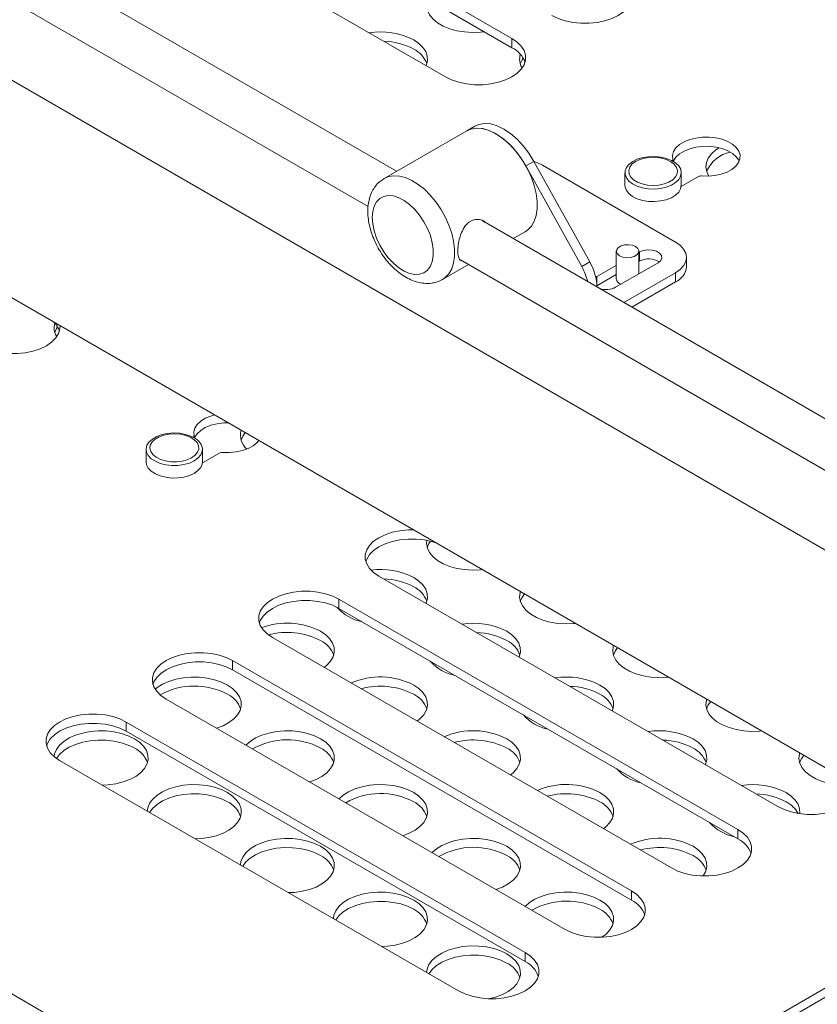
# Paper-space layout 'Sheet1(2)' of a CAD drawing. Units: millimetres. Extents: x 81 to 4919, y 299 to 3545.
# Drawn here: x 4214 to 4426, y 2991 to 3253 of the extents above; entities that cross this region are included whole.
import ezdxf

# ---------------------------------------------------------------- set-up
doc = ezdxf.new("R2010")
doc.units = ezdxf.units.MM

psp = doc.layouts.new('Sheet1(2)')

# ---------------------------------------------------------------- linework, layer by layer
at = {"color": 7, "linetype": 'Continuous', "lineweight": 15}
for p, q in [((4313.71, 3212.27), (4080.09, 3347.14)), ((4514.41, 3061.46), (4036.13, 3337.57)), ((4074.14, 3336.83), (4306.12, 3202.91)), ((4344.33, 3247.56), (4238.27, 3308.79)), ((4344.33, 3245.11), (4238.27, 3306.34)), ((4220.59, 3298.59), (4326.66, 3237.36)), ((4011.13, 3294.27), (4478.39, 3024.52)), ((4344.33, 3245.11), (4344.33, 3247.56)), ((4334.46, 3224.25), (4332.34, 3223.03)), ((4332.34, 3223.03), (4310.42, 3210.37)), ((4350.18, 3214.91), (4348.06, 3213.69)), ((4362.91, 3186.95), (4348.06, 3213.69)), ((4365.03, 3188.17), (4350.18, 3214.91)), ((4352.47, 3213.88), (4387.82, 3193.47)), ((4387.12, 3214.97), (4387.12, 3215.35)), ((4374.38, 3211.87), (4374.38, 3208.55)), ((4389.36, 3208.24), (4393.9, 3210.86)), ((4389.38, 3208.55), (4389.38, 3211.87)), ((4790.99, 3204.98), (4383.46, 2969.72)), ((4385.58, 2968.49), (4793.11, 3203.76)), ((4558.66, 3070.86), (4336.45, 3199.15)), ((4344.71, 3194.37), (4347.84, 3196.18)), ((4372.09, 3191.03), (4372.09, 3183.68)), ((4378.09, 3185), (4378.09, 3191.03)), ((4378.28, 3190.82), (4378.09, 3190.72)), ((4378.28, 3190.82), (4378.28, 3188.37)), ((4325.92, 3183.52), (4332.81, 3187.5)), ((4330.66, 3188.74), (4546.76, 3063.99)), ((4362.91, 3186.95), (4365.03, 3188.17)), ((4372.09, 3187.25), (4366.96, 3184.29)), ((4371.91, 3181.43), (4383.23, 3187.96)), ((4378.09, 3188.27), (4378.28, 3188.37)), ((4390.75, 3186.94), (4390.75, 3189.39)), ((4366.96, 3181.84), (4372.09, 3184.8)), ((4387.82, 3185.31), (4374.12, 3177.4)), ((4387.82, 3182.86), (4387.82, 3185.31)), ((4366.96, 3184.29), (4366.64, 3184.08)), ((4366.96, 3184.29), (4366.96, 3181.84)), ((4387.82, 3182.86), (4376.24, 3176.17)), ((4259.85, 3141.49), (4259.85, 3141.88)), ((4247.1, 3138.39), (4247.1, 3135.07)), ((4262.08, 3134.77), (4266.62, 3137.39)), ((4262.1, 3135.07), (4262.1, 3138.39)), ((4308.98, 3104.69), (4415.05, 3043.46)), ((4404.44, 3037.34), (4298.37, 3098.57)), ((4298.37, 3096.12), (4298.37, 3098.57)), ((4404.44, 3034.89), (4298.37, 3096.12)), ((4280.69, 3088.36), (4386.76, 3027.13)), ((4376.15, 3021.01), (4270.09, 3082.24)), ((4270.09, 3079.79), (4270.09, 3082.24)), ((4376.15, 3018.56), (4270.09, 3079.79)), ((4252.41, 3072.03), (4358.48, 3010.8)), ((4347.87, 3004.68), (4241.8, 3065.91)), ((4241.8, 3063.46), (4241.8, 3065.91)), ((4347.87, 3002.23), (4241.8, 3063.46)), ((4224.13, 3055.7), (4330.19, 2994.47)), ((4127.25, 3042.23), (4342.57, 2917.94)), ((4404.44, 3034.89), (4404.44, 3037.34)), ((4376.15, 3018.56), (4376.15, 3021.01)), ((4347.87, 3002.23), (4347.87, 3004.68))]:
    psp.add_line(p, q, dxfattribs=at)
at = {"color": 7, "linetype": 'Continuous', "lineweight": 15, "flags": 128}
for points in [[(4354.94, 3253.68), (4356.61, 3252.88), (4358.5, 3252.25), (4360.54, 3251.82), (4362.69, 3251.6), (4364.87, 3251.6), (4367.02, 3251.82), (4369.06, 3252.25), (4370.95, 3252.88), (4372.62, 3253.68), (4374.02, 3254.65), (4375.11, 3255.74), (4375.85, 3256.92), (4376.23, 3258.16), (4376.23, 3259.42), (4375.85, 3260.65), (4375.11, 3261.84), (4374.02, 3262.93), (4372.62, 3263.89)], [(4321.98, 3258.02), (4321.79, 3257.44), (4321.66, 3256.22), (4321.88, 3255.01), (4322.46, 3253.83), (4323.37, 3252.72), (4324.6, 3251.72), (4326.09, 3250.86), (4327.83, 3250.15), (4329.74, 3249.63), (4331.78, 3249.29), (4333.89, 3249.16), (4336, 3249.24), (4336.99, 3249.35)], [(4321.52, 3240.32), (4321.56, 3240.42), (4321.88, 3241.63), (4321.83, 3242.85), (4321.43, 3244.06), (4320.68, 3245.2), (4319.61, 3246.26), (4318.24, 3247.19)], [(4326.66, 3237.36), (4328.33, 3236.55), (4330.21, 3235.92), (4332.26, 3235.49), (4334.41, 3235.27), (4336.59, 3235.27), (4338.73, 3235.49), (4340.78, 3235.92), (4342.67, 3236.55), (4344.33, 3237.36), (4345.74, 3238.32), (4346.82, 3239.41), (4347.57, 3240.59), (4347.95, 3241.83), (4347.95, 3243.09), (4347.57, 3244.33), (4346.82, 3245.51), (4345.74, 3246.6), (4344.33, 3247.56)], [(4347.32, 3242.35), (4347.03, 3241.9), (4346.58, 3240.86)], [(4332.34, 3223.03), (4333.45, 3223.5), (4334.95, 3223.75), (4336.58, 3223.62), (4338.31, 3223.12), (4340.09, 3222.26), (4341.87, 3221.07), (4343.6, 3219.57), (4345.24, 3217.81), (4346.74, 3215.83), (4348.06, 3213.69)], [(4347.84, 3196.18), (4348.55, 3196.67), (4349.51, 3197.7), (4350.26, 3199), (4350.76, 3200.56), (4351.02, 3202.32), (4351.02, 3204.26), (4350.76, 3206.33), (4350.26, 3208.46), (4349.51, 3210.63), (4348.55, 3212.77), (4347.38, 3214.84), (4346.05, 3216.79), (4344.58, 3218.56), (4343, 3220.13), (4341.35, 3221.45), (4339.67, 3222.49), (4338.01, 3223.23), (4336.39, 3223.65), (4334.86, 3223.74), (4333.45, 3223.5), (4332.34, 3223.03)], [(4334.46, 3224.25), (4335.57, 3224.73), (4337.07, 3224.97), (4338.71, 3224.84), (4340.44, 3224.34), (4342.21, 3223.48), (4343.99, 3222.29), (4345.72, 3220.79), (4347.36, 3219.03), (4348.86, 3217.06), (4350.18, 3214.91)], [(4394.75, 3211.03), (4396.55, 3210.98), (4398.32, 3211.15), (4400, 3211.51), (4401.52, 3212.06), (4402.83, 3212.77), (4403.86, 3213.62), (4404.58, 3214.57), (4404.97, 3215.58), (4404.99, 3216.62), (4404.66, 3217.63), (4403.98, 3218.6), (4402.99, 3219.46), (4401.72, 3220.19), (4400.22, 3220.76), (4398.56, 3221.15), (4396.8, 3221.35), (4395, 3221.33), (4393.25, 3221.11), (4391.6, 3220.7), (4390.13, 3220.1), (4388.9, 3219.35), (4387.95, 3218.47), (4387.32, 3217.49), (4387.04, 3216.47), (4387.11, 3215.44)], [(4404.77, 3214.95), (4404.66, 3215.18), (4403.98, 3216.15), (4402.99, 3217.01), (4401.72, 3217.74), (4400.22, 3218.32), (4398.56, 3218.71), (4396.8, 3218.9), (4395, 3218.88), (4393.25, 3218.66), (4391.6, 3218.25), (4390.13, 3217.65), (4388.9, 3216.9), (4387.95, 3216.02), (4387.32, 3215.04), (4387.26, 3214.89)], [(4399.42, 3218.53), (4398.51, 3217.93), (4397.36, 3216.9), (4396.53, 3215.77), (4396.04, 3214.58), (4395.9, 3213.36), (4396.13, 3212.14), (4396.69, 3210.99)], [(4376.45, 3214.85), (4377.68, 3215.46), (4379.12, 3215.9), (4380.68, 3216.14), (4382.3, 3216.19), (4383.9, 3216.04), (4385.41, 3215.69), (4386.75, 3215.17), (4387.86, 3214.49), (4388.69, 3213.68), (4389.21, 3212.79), (4389.38, 3211.86), (4389.2, 3210.93), (4388.68, 3210.05), (4387.84, 3209.25), (4386.73, 3208.57), (4385.38, 3208.04), (4383.88, 3207.7), (4382.28, 3207.55), (4380.66, 3207.6), (4379.09, 3207.85), (4377.66, 3208.29), (4376.43, 3208.9), (4375.45, 3209.65), (4374.77, 3210.5), (4374.42, 3211.41), (4374.43, 3212.35), (4374.78, 3213.26), (4375.46, 3214.11), (4376.45, 3214.85)], [(4377.17, 3214.84), (4376.26, 3214.14), (4375.66, 3213.34), (4375.39, 3212.48), (4375.48, 3211.61), (4375.9, 3210.78), (4376.65, 3210.02), (4377.69, 3209.39), (4378.94, 3208.9), (4380.36, 3208.6), (4381.86, 3208.5), (4383.36, 3208.6), (4384.78, 3208.89), (4386.04, 3209.37), (4387.08, 3210), (4387.84, 3210.75), (4388.28, 3211.59), (4388.37, 3212.46), (4388.12, 3213.31), (4387.52, 3214.12), (4386.63, 3214.82), (4385.47, 3215.38), (4384.13, 3215.77), (4382.66, 3215.98), (4381.15, 3215.98), (4379.68, 3215.78), (4378.33, 3215.39), (4377.17, 3214.84)], [(4352.47, 3213.88), (4350.95, 3214.6), (4350.21, 3214.86)], [(4374.38, 3208.55), (4374.42, 3208.09), (4374.77, 3207.17), (4375.45, 3206.32), (4376.43, 3205.58), (4377.66, 3204.97), (4379.09, 3204.53), (4380.66, 3204.28), (4382.28, 3204.23), (4383.88, 3204.38), (4385.38, 3204.72), (4386.73, 3205.25), (4387.84, 3205.92), (4388.68, 3206.73), (4389.2, 3207.61), (4389.38, 3208.54), (4389.38, 3208.55)], [(4307.21, 3200.01), (4307.34, 3198.26), (4307.73, 3196.41), (4308.36, 3194.53), (4309.22, 3192.67), (4310.27, 3190.9), (4311.49, 3189.27), (4312.83, 3187.83), (4314.25, 3186.64), (4315.71, 3185.72), (4317.15, 3185.12), (4318.54, 3184.84), (4319.82, 3184.89), (4320.96, 3185.28), (4321.92, 3186), (4322.67, 3187.01), (4323.18, 3188.29), (4323.44, 3189.8), (4323.44, 3191.48), (4323.18, 3193.29), (4322.67, 3195.16), (4321.92, 3197.04), (4320.96, 3198.86), (4319.82, 3200.57), (4318.54, 3202.1), (4317.15, 3203.43), (4315.71, 3204.49), (4314.25, 3205.25), (4312.83, 3205.7), (4311.49, 3205.81), (4310.27, 3205.58), (4309.22, 3205.03), (4308.36, 3204.16), (4307.73, 3203.01), (4307.34, 3201.61), (4307.21, 3200.01)], [(4377.22, 3192.25), (4376.36, 3192.6), (4375.36, 3192.75), (4374.32, 3192.7), (4373.37, 3192.44), (4372.64, 3192.02), (4372.2, 3191.47), (4372.11, 3190.87), (4372.37, 3190.29), (4372.97, 3189.8), (4373.83, 3189.46), (4374.83, 3189.3), (4375.87, 3189.35), (4376.81, 3189.61), (4377.55, 3190.03), (4377.99, 3190.58), (4378.08, 3191.18), (4377.81, 3191.76), (4377.22, 3192.25)], [(4387.82, 3185.31), (4389.07, 3186.18), (4389.99, 3187.18), (4390.56, 3188.27), (4390.75, 3189.39), (4390.56, 3190.52), (4389.99, 3191.6), (4389.07, 3192.6), (4387.82, 3193.47)], [(4383.23, 3187.96), (4383.92, 3188.54), (4384.24, 3189.22), (4384.13, 3189.92), (4383.62, 3190.55), (4382.76, 3191.05), (4381.66, 3191.34), (4380.45, 3191.4), (4379.27, 3191.22), (4378.28, 3190.82)], [(4202.91, 3165.92), (4204.58, 3165.11), (4206.47, 3164.48), (4208.52, 3164.05), (4210.66, 3163.83), (4212.84, 3163.83), (4214.99, 3164.05), (4217.03, 3164.48), (4218.92, 3165.11), (4220.59, 3165.92), (4221.99, 3166.88), (4223.08, 3167.97), (4223.83, 3169.15), (4224.2, 3170.39), (4224.25, 3171.24)], [(4223.57, 3170.92), (4223.29, 3170.46), (4222.84, 3169.43)], [(4265.35, 3147.51), (4264.32, 3147.22), (4262.85, 3146.62), (4261.62, 3145.87), (4260.67, 3144.99), (4260.04, 3144.02), (4259.76, 3142.99), (4259.84, 3141.96)], [(4268.94, 3145.44), (4267.72, 3145.41), (4265.97, 3145.19), (4264.32, 3144.77), (4262.85, 3144.17), (4261.62, 3143.42), (4260.67, 3142.54), (4260.04, 3141.57), (4259.98, 3141.41)], [(4249.93, 3141.78), (4251.3, 3142.28), (4252.83, 3142.6), (4254.44, 3142.72), (4256.05, 3142.64), (4257.6, 3142.36), (4259.01, 3141.9), (4260.21, 3141.27), (4261.15, 3140.51), (4261.78, 3139.65), (4262.08, 3138.73), (4262.03, 3137.79), (4261.63, 3136.88), (4260.9, 3136.05), (4259.88, 3135.32), (4258.61, 3134.74), (4257.16, 3134.32), (4255.58, 3134.1), (4253.96, 3134.08), (4252.37, 3134.26), (4250.88, 3134.64), (4249.57, 3135.19), (4248.49, 3135.89), (4247.7, 3136.7), (4247.23, 3137.6), (4247.11, 3138.53), (4247.33, 3139.46), (4247.9, 3140.34), (4248.78, 3141.12), (4249.93, 3141.78)], [(4250.55, 3141.71), (4249.49, 3141.09), (4248.7, 3140.35), (4248.23, 3139.52), (4248.11, 3138.65), (4248.33, 3137.79), (4248.89, 3136.98), (4249.76, 3136.27), (4250.89, 3135.69), (4252.22, 3135.28), (4253.68, 3135.06), (4255.19, 3135.04), (4256.67, 3135.22), (4258.03, 3135.59), (4259.21, 3136.13), (4260.15, 3136.82), (4260.78, 3137.61), (4261.08, 3138.46), (4261.03, 3139.33), (4260.64, 3140.17), (4259.91, 3140.94), (4258.91, 3141.59), (4257.67, 3142.08), (4256.26, 3142.4), (4254.77, 3142.53), (4253.27, 3142.45), (4251.84, 3142.17), (4250.55, 3141.71)], [(4273.45, 3142.83), (4272.78, 3141.89), (4272.34, 3140.85)], [(4267.47, 3137.55), (4269.27, 3137.51), (4271.04, 3137.67), (4272.72, 3138.03), (4274.25, 3138.58), (4275.55, 3139.29), (4276.58, 3140.14), (4277.08, 3140.74)], [(4247.1, 3135.07), (4247.23, 3134.28), (4247.7, 3133.38), (4248.49, 3132.56), (4249.57, 3131.86), (4250.88, 3131.31), (4252.37, 3130.94), (4253.96, 3130.76), (4255.58, 3130.78), (4257.16, 3131), (4258.61, 3131.41), (4259.88, 3132), (4260.9, 3132.72), (4261.63, 3133.56), (4262.03, 3134.47), (4262.1, 3135.07)], [(4318.19, 3117), (4316.73, 3116.98), (4314.58, 3116.76), (4312.54, 3116.33), (4310.65, 3115.7), (4308.98, 3114.89), (4307.58, 3113.93), (4306.49, 3112.84), (4305.74, 3111.66), (4305.37, 3110.42), (4305.37, 3109.16), (4305.74, 3107.92), (4306.49, 3106.74), (4307.58, 3105.65), (4308.98, 3104.69)], [(4324.15, 3113.57), (4323.1, 3113.88), (4321.05, 3114.31), (4318.91, 3114.53), (4316.73, 3114.53), (4314.58, 3114.31), (4312.54, 3113.88), (4310.65, 3113.25), (4308.98, 3112.44), (4307.58, 3111.48), (4306.49, 3110.39), (4305.74, 3109.21), (4305.5, 3108.57)], [(4321.71, 3114.2), (4321.66, 3113.35), (4321.88, 3112.13), (4322.46, 3110.96), (4323.37, 3109.85), (4324.6, 3108.85), (4326.09, 3107.99), (4327.83, 3107.28), (4329.74, 3106.75), (4331.78, 3106.42), (4333.89, 3106.29), (4336, 3106.37), (4336.52, 3106.42)], [(4322.72, 3113.98), (4322.28, 3113.31), (4321.83, 3112.28)], [(4321.52, 3097.45), (4321.56, 3097.55), (4321.88, 3098.76), (4321.83, 3099.98), (4321.43, 3101.18), (4320.68, 3102.33), (4319.61, 3103.38), (4318.24, 3104.32)], [(4298.37, 3098.57), (4296.7, 3099.37), (4294.82, 3100), (4292.77, 3100.43), (4290.62, 3100.65), (4288.44, 3100.65), (4286.3, 3100.43), (4284.25, 3100), (4282.36, 3099.37), (4280.69, 3098.57), (4279.29, 3097.6), (4278.2, 3096.51), (4277.46, 3095.33), (4277.08, 3094.09), (4277.08, 3092.83), (4277.46, 3091.6), (4278.2, 3090.41), (4279.29, 3089.32), (4280.69, 3088.36)], [(4298.37, 3096.12), (4296.7, 3096.93), (4294.82, 3097.55), (4292.77, 3097.98), (4290.62, 3098.2), (4288.44, 3098.2), (4286.3, 3097.98), (4284.25, 3097.55), (4282.36, 3096.93), (4280.69, 3096.12), (4279.29, 3095.15), (4278.2, 3094.06), (4277.46, 3092.88), (4277.22, 3092.24)], [(4346.63, 3100.59), (4346.54, 3100.29), (4346.4, 3099.06), (4346.63, 3097.85), (4347.21, 3096.67), (4348.12, 3095.57), (4349.34, 3094.57), (4350.84, 3093.7), (4352.57, 3092.99), (4354.49, 3092.47), (4356.53, 3092.13), (4358.64, 3092), (4360.75, 3092.08), (4361.27, 3092.13)], [(4347.7, 3099.97), (4347.03, 3099.03), (4346.58, 3097.99)], [(4294.43, 3080.43), (4295.16, 3081.02), (4296.15, 3082.1), (4296.82, 3083.26), (4297.13, 3084.47), (4297.08, 3085.7), (4296.68, 3086.9), (4295.93, 3088.04), (4294.86, 3089.1), (4293.49, 3090.03)], [(4346.27, 3083.16), (4346.31, 3083.26), (4346.63, 3084.47), (4346.58, 3085.7), (4346.18, 3086.9), (4345.43, 3088.04), (4344.36, 3089.1), (4342.99, 3090.03)], [(4371.38, 3086.3), (4371.29, 3086), (4371.15, 3084.78), (4371.38, 3083.56), (4371.95, 3082.38), (4372.87, 3081.28), (4374.09, 3080.28), (4375.59, 3079.41), (4377.32, 3078.71), (4379.24, 3078.18), (4381.28, 3077.85), (4383.38, 3077.72), (4385.5, 3077.79), (4386.02, 3077.85)], [(4372.45, 3085.68), (4371.78, 3084.74), (4371.33, 3083.71)], [(4270.09, 3082.24), (4268.42, 3083.05), (4266.53, 3083.68), (4264.48, 3084.11), (4262.34, 3084.32), (4260.16, 3084.32), (4258.01, 3084.11), (4255.97, 3083.68), (4254.08, 3083.05), (4252.41, 3082.24), (4251.01, 3081.27), (4249.92, 3080.19), (4249.18, 3079), (4248.8, 3077.76), (4248.8, 3076.51), (4249.18, 3075.27), (4249.92, 3074.09), (4251.01, 3073), (4252.41, 3072.03)], [(4270.09, 3079.79), (4268.42, 3080.6), (4266.53, 3081.23), (4264.48, 3081.66), (4262.34, 3081.87), (4260.16, 3081.87), (4258.01, 3081.66), (4255.97, 3081.23), (4254.08, 3080.6), (4252.41, 3079.79), (4251.01, 3078.82), (4249.92, 3077.74), (4249.18, 3076.55), (4248.93, 3075.91)], [(4268.74, 3075.75), (4267.12, 3076.54), (4265.3, 3077.15), (4263.31, 3077.59), (4261.23, 3077.82), (4259.11, 3077.85), (4257.01, 3077.66), (4255, 3077.28), (4253.13, 3076.71), (4251.45, 3075.96), (4250.02, 3075.06), (4249.51, 3074.65)], [(4265.83, 3064.29), (4267.55, 3064.93), (4269.11, 3065.76), (4270.41, 3066.73), (4271.4, 3067.81), (4272.07, 3068.97), (4272.38, 3070.18), (4272.34, 3071.41), (4271.93, 3072.61), (4271.18, 3073.75), (4270.11, 3074.81), (4268.74, 3075.75)], [(4319.18, 3066.15), (4319.91, 3066.73), (4320.9, 3067.81), (4321.56, 3068.97), (4321.88, 3070.18), (4321.83, 3071.41), (4321.43, 3072.61), (4320.68, 3073.75), (4319.61, 3074.81), (4318.24, 3075.75)], [(4371.02, 3068.87), (4371.06, 3068.97), (4371.38, 3070.18), (4371.33, 3071.41), (4370.93, 3072.61), (4370.18, 3073.75), (4369.11, 3074.81), (4367.74, 3075.75)], [(4396.13, 3072.01), (4396.04, 3071.71), (4395.9, 3070.49), (4396.13, 3069.27), (4396.7, 3068.1), (4397.62, 3066.99), (4398.84, 3065.99), (4400.34, 3065.13), (4402.07, 3064.42), (4403.98, 3063.89), (4406.02, 3063.56), (4408.13, 3063.43), (4410.25, 3063.51), (4410.77, 3063.56)], [(4397.2, 3071.4), (4396.53, 3070.45), (4396.08, 3069.42)], [(4241.8, 3065.91), (4240.13, 3066.72), (4238.25, 3067.35), (4236.2, 3067.78), (4234.05, 3068), (4231.88, 3068), (4229.73, 3067.78), (4227.68, 3067.35), (4225.8, 3066.72), (4224.13, 3065.91), (4222.73, 3064.95), (4221.64, 3063.86), (4220.89, 3062.68), (4220.51, 3061.44), (4220.51, 3060.18), (4220.89, 3058.94), (4221.64, 3057.76), (4222.73, 3056.67), (4224.13, 3055.7)], [(4241.8, 3063.46), (4240.13, 3064.27), (4238.25, 3064.9), (4236.2, 3065.33), (4234.05, 3065.55), (4231.88, 3065.55), (4229.73, 3065.33), (4227.68, 3064.9), (4225.8, 3064.27), (4224.13, 3063.46), (4222.73, 3062.5), (4221.64, 3061.41), (4220.89, 3060.23), (4220.65, 3059.58)], [(4244, 3061.46), (4242.38, 3062.25), (4240.55, 3062.87), (4238.56, 3063.3), (4236.48, 3063.53), (4234.36, 3063.56), (4232.26, 3063.38), (4230.25, 3062.99), (4228.38, 3062.42), (4226.7, 3061.67), (4225.27, 3060.77), (4224.12, 3059.74), (4223.29, 3058.62), (4222.79, 3057.42), (4222.67, 3056.71)], [(4235.49, 3049.14), (4237.01, 3049.22), (4239.07, 3049.5), (4241.02, 3049.98), (4242.8, 3050.65), (4244.36, 3051.48), (4245.66, 3052.44), (4246.65, 3053.52), (4247.32, 3054.69), (4247.63, 3055.9), (4247.59, 3057.12), (4247.18, 3058.32), (4246.44, 3059.47), (4245.36, 3060.52), (4244, 3061.46)], [(4293.49, 3061.46), (4291.87, 3062.25), (4290.04, 3062.87), (4288.06, 3063.3), (4285.98, 3063.53), (4283.86, 3063.56), (4281.76, 3063.38), (4279.75, 3062.99), (4277.88, 3062.42), (4276.2, 3061.67), (4274.76, 3060.77), (4273.65, 3059.77)], [(4290.58, 3050), (4292.3, 3050.65), (4293.86, 3051.48), (4295.16, 3052.44), (4296.15, 3053.52), (4296.82, 3054.69), (4297.13, 3055.9), (4297.08, 3057.12), (4296.68, 3058.32), (4295.93, 3059.47), (4294.86, 3060.52), (4293.49, 3061.46)], [(4343.93, 3051.86), (4344.65, 3052.44), (4345.65, 3053.52), (4346.31, 3054.69), (4346.63, 3055.9), (4346.58, 3057.12), (4346.18, 3058.32), (4345.43, 3059.47), (4344.36, 3060.52), (4342.99, 3061.46)], [(4395.77, 3054.59), (4395.81, 3054.69), (4396.12, 3055.9), (4396.08, 3057.12), (4395.68, 3058.32), (4394.93, 3059.47), (4393.86, 3060.52), (4392.49, 3061.46)], [(4244, 3059.01), (4242.38, 3059.8), (4240.55, 3060.42), (4238.56, 3060.85), (4236.48, 3061.08), (4234.36, 3061.11), (4232.26, 3060.93), (4230.25, 3060.54), (4228.38, 3059.97), (4226.7, 3059.22), (4225.27, 3058.32), (4224.12, 3057.29), (4223.32, 3056.22)], [(4420.87, 3057.73), (4420.78, 3057.42), (4420.65, 3056.2), (4420.87, 3054.99), (4421.45, 3053.81), (4422.37, 3052.7), (4423.59, 3051.7), (4425.09, 3050.84), (4426.82, 3050.13), (4428.73, 3049.61), (4430.77, 3049.27), (4432.88, 3049.14), (4435, 3049.22), (4435.15, 3049.23)], [(4421.94, 3057.11), (4421.28, 3056.17), (4420.83, 3055.13)], [(4268.74, 3047.17), (4267.12, 3047.96), (4265.3, 3048.58), (4263.31, 3049.01), (4261.23, 3049.24), (4259.11, 3049.27), (4257.01, 3049.09), (4255, 3048.71), (4253.13, 3048.13), (4251.45, 3047.38), (4250.02, 3046.48), (4248.87, 3045.45), (4248.03, 3044.33), (4247.54, 3043.14), (4247.41, 3042.26)], [(4318.24, 3047.17), (4316.62, 3047.96), (4314.79, 3048.58), (4312.81, 3049.01), (4310.73, 3049.24), (4308.61, 3049.27), (4306.51, 3049.09), (4304.5, 3048.71), (4302.63, 3048.13), (4300.95, 3047.38), (4299.51, 3046.48), (4298.39, 3045.49)], [(4415.05, 3043.46), (4416.71, 3042.65), (4418.6, 3042.02), (4420.65, 3041.59), (4422.79, 3041.37), (4424.97, 3041.37), (4427.12, 3041.59), (4429.17, 3042.02), (4431.05, 3042.65), (4432.72, 3043.46), (4434.12, 3044.42), (4435.21, 3045.51), (4435.96, 3046.69), (4436.34, 3047.93), (4436.38, 3048.78)], [(4268.74, 3044.72), (4267.12, 3045.51), (4265.3, 3046.13), (4263.31, 3046.56), (4261.23, 3046.8), (4259.11, 3046.82), (4257.01, 3046.64), (4255, 3046.26), (4253.13, 3045.68), (4251.45, 3044.93), (4250.02, 3044.03), (4248.87, 3043), (4248.04, 3041.9)], [(4260.24, 3034.86), (4261.76, 3034.93), (4263.82, 3035.22), (4265.77, 3035.7), (4267.55, 3036.36), (4269.11, 3037.19), (4270.41, 3038.16), (4271.4, 3039.24), (4272.07, 3040.4), (4272.38, 3041.61), (4272.34, 3042.83), (4271.93, 3044.04), (4271.18, 3045.18), (4270.11, 3046.24), (4268.74, 3047.17)], [(4315.32, 3035.71), (4317.05, 3036.36), (4318.61, 3037.19), (4319.91, 3038.16), (4320.9, 3039.24), (4321.56, 3040.4), (4321.88, 3041.61), (4321.83, 3042.83), (4321.43, 3044.04), (4320.68, 3045.18), (4319.61, 3046.24), (4318.24, 3047.17)], [(4368.68, 3037.57), (4369.4, 3038.16), (4370.4, 3039.24), (4371.06, 3040.4), (4371.38, 3041.61), (4371.33, 3042.83), (4370.93, 3044.04), (4370.18, 3045.18), (4369.11, 3046.24), (4367.74, 3047.17)], [(4420.87, 3041.56), (4420.87, 3041.61), (4420.83, 3042.83), (4420.43, 3044.04), (4419.68, 3045.18), (4418.6, 3046.24), (4417.24, 3047.17)], [(4386.76, 3027.13), (4388.43, 3026.32), (4390.32, 3025.69), (4392.36, 3025.26), (4394.51, 3025.04), (4396.69, 3025.04), (4398.84, 3025.26), (4400.88, 3025.69), (4402.77, 3026.32), (4404.44, 3027.13), (4405.84, 3028.09), (4406.93, 3029.18), (4407.67, 3030.37), (4408.05, 3031.6), (4408.05, 3032.86), (4407.67, 3034.1), (4406.93, 3035.28), (4405.84, 3036.37), (4404.44, 3037.34)], [(4293.49, 3032.88), (4291.87, 3033.67), (4290.04, 3034.29), (4288.06, 3034.73), (4285.98, 3034.96), (4283.86, 3034.98), (4281.76, 3034.8), (4279.75, 3034.42), (4277.88, 3033.85), (4276.2, 3033.1), (4274.76, 3032.2), (4273.62, 3031.17), (4272.78, 3030.04), (4272.29, 3028.85), (4272.16, 3027.98)], [(4284.99, 3020.57), (4286.51, 3020.65), (4288.57, 3020.93), (4290.52, 3021.41), (4292.3, 3022.07), (4293.86, 3022.9), (4295.16, 3023.87), (4296.15, 3024.95), (4296.82, 3026.11), (4297.13, 3027.32), (4297.08, 3028.55), (4296.68, 3029.75), (4295.93, 3030.89), (4294.86, 3031.95), (4293.49, 3032.88)], [(4342.99, 3032.88), (4341.37, 3033.67), (4339.54, 3034.29), (4337.56, 3034.73), (4335.48, 3034.96), (4333.36, 3034.98), (4331.26, 3034.8), (4329.25, 3034.42), (4327.37, 3033.85), (4325.7, 3033.1), (4324.26, 3032.2), (4323.14, 3031.2)], [(4340.07, 3021.43), (4341.8, 3022.07), (4343.36, 3022.9), (4344.65, 3023.87), (4345.65, 3024.95), (4346.31, 3026.11), (4346.63, 3027.32), (4346.58, 3028.55), (4346.18, 3029.75), (4345.43, 3030.89), (4344.36, 3031.95), (4342.99, 3032.88)], [(4395.2, 3025.02), (4395.81, 3026.11), (4396.12, 3027.32), (4396.08, 3028.55), (4395.68, 3029.75), (4394.93, 3030.89), (4393.86, 3031.95), (4392.49, 3032.88)], [(4293.49, 3030.44), (4291.87, 3031.22), (4290.04, 3031.84), (4288.06, 3032.28), (4285.98, 3032.51), (4283.86, 3032.53), (4281.76, 3032.35), (4279.75, 3031.97), (4277.88, 3031.4), (4276.2, 3030.65), (4274.76, 3029.75), (4273.62, 3028.72), (4272.79, 3027.61)], [(4318.24, 3018.6), (4316.62, 3019.39), (4314.79, 3020.01), (4312.81, 3020.44), (4310.73, 3020.67), (4308.61, 3020.7), (4306.51, 3020.52), (4304.5, 3020.13), (4302.63, 3019.56), (4300.95, 3018.81), (4299.51, 3017.91), (4298.36, 3016.88), (4297.53, 3015.75), (4297.04, 3014.56), (4296.91, 3013.69)], [(4367.74, 3018.6), (4366.12, 3019.39), (4364.29, 3020.01), (4362.31, 3020.44), (4360.23, 3020.67), (4358.11, 3020.7), (4356.01, 3020.52), (4354, 3020.13), (4352.12, 3019.56), (4350.45, 3018.81), (4349.01, 3017.91), (4347.89, 3016.91)], [(4358.48, 3010.8), (4360.15, 3009.99), (4362.03, 3009.36), (4364.08, 3008.93), (4366.23, 3008.72), (4368.4, 3008.72), (4370.55, 3008.93), (4372.6, 3009.36), (4374.49, 3009.99), (4376.15, 3010.8), (4377.55, 3011.77), (4378.64, 3012.86), (4379.39, 3014.04), (4379.77, 3015.28), (4379.77, 3016.53), (4379.39, 3017.77), (4378.64, 3018.95), (4377.55, 3020.04), (4376.15, 3021.01)], [(4318.24, 3016.15), (4316.62, 3016.94), (4314.79, 3017.56), (4312.81, 3017.99), (4310.73, 3018.22), (4308.61, 3018.25), (4306.51, 3018.07), (4304.5, 3017.68), (4302.63, 3017.11), (4300.95, 3016.36), (4299.51, 3015.46), (4298.36, 3014.43), (4297.54, 3013.32)], [(4309.74, 3006.28), (4311.25, 3006.36), (4313.32, 3006.64), (4315.27, 3007.12), (4317.05, 3007.79), (4318.61, 3008.61), (4319.91, 3009.58), (4320.9, 3010.66), (4321.56, 3011.83), (4321.88, 3013.04), (4321.83, 3014.26), (4321.43, 3015.46), (4320.68, 3016.61), (4319.61, 3017.66), (4318.24, 3018.6)], [(4368.26, 3008.71), (4369.4, 3009.58), (4370.4, 3010.66), (4371.06, 3011.83), (4371.38, 3013.04), (4371.33, 3014.26), (4370.93, 3015.46), (4370.18, 3016.61), (4369.11, 3017.66), (4367.74, 3018.6)], [(4342.99, 3004.31), (4341.37, 3005.1), (4339.54, 3005.72), (4337.56, 3006.15), (4335.48, 3006.38), (4333.36, 3006.41), (4331.26, 3006.23), (4329.25, 3005.84), (4327.37, 3005.27), (4325.7, 3004.52), (4324.26, 3003.62), (4323.11, 3002.59), (4322.28, 3001.47), (4321.79, 3000.28), (4321.66, 2999.4)], [(4342.99, 3001.86), (4341.37, 3002.65), (4339.54, 3003.27), (4337.56, 3003.7), (4335.48, 3003.93), (4333.36, 3003.96), (4331.26, 3003.78), (4329.25, 3003.4), (4327.37, 3002.82), (4325.7, 3002.07), (4324.26, 3001.17), (4323.11, 3000.14), (4322.29, 2999.04)], [(4330.19, 2994.47), (4331.86, 2993.67), (4333.75, 2993.04), (4335.8, 2992.61), (4337.94, 2992.39), (4340.12, 2992.39), (4342.27, 2992.61), (4344.31, 2993.04), (4346.2, 2993.67), (4347.87, 2994.47), (4349.27, 2995.44), (4350.36, 2996.53), (4351.11, 2997.71), (4351.48, 2998.95), (4351.48, 3000.21), (4351.11, 3001.44), (4350.36, 3002.63), (4349.27, 3003.72), (4347.87, 3004.68)], [(4338.18, 2992.38), (4340.02, 2992.83), (4341.8, 2993.5), (4343.36, 2994.33), (4344.65, 2995.29), (4345.65, 2996.38), (4346.31, 2997.54), (4346.63, 2998.75), (4346.58, 2999.97), (4346.18, 3001.17), (4345.43, 3002.32), (4344.36, 3003.37), (4342.99, 3004.31)]]:
    psp.add_lwpolyline(points, dxfattribs=at)
at = {"color": 8, "linetype": 'Continuous', "lineweight": 15, "flags": 128}
psp.add_lwpolyline([(4310.41, 3210.37), (4311.53, 3210.85), (4312.94, 3211.09), (4314.47, 3211), (4316.08, 3210.58), (4317.75, 3209.84), (4319.43, 3208.79), (4321.08, 3207.48), (4322.66, 3205.91), (4324.13, 3204.13), (4325.46, 3202.19), (4326.63, 3200.12), (4327.59, 3197.98), (4328.34, 3195.81), (4328.84, 3193.67), (4329.1, 3191.61), (4329.1, 3189.67), (4328.84, 3187.9), (4328.34, 3186.35), (4327.59, 3185.04), (4326.63, 3184.01), (4325.92, 3183.53)], dxfattribs=at)
at = {"color": 7, "linetype": 'Continuous', "lineweight": 15}
for centre, radius, start, end in [((4309.38, 3229.81), 19.51, 62.9736, 98.9517), ((4309.79, 3228.82), 18.03, 62.0485, 88.615), ((4315.14, 3238.46), 7.01, 20.0854, 63.7226), ((4341.26, 3238.85), 6.98, 19.9776, 63.8305), ((4350.78, 3242.08), 4.38, 163.3427, 212.2089), ((4404.4, 3208.45), 9.16, 102.683, 155.2423), ((4386.71, 3215.37), 0.415, 310.428, 9.7117), ((4394.6, 3209.53), 1.5, 84.1502, 117.6348), ((4348.86, 3179.07), 16.11, 13.9516, 29.2774), ((4352.68, 3180.99), 14.29, 1.8672, 30.1707), ((4380.73, 3183.83), 5.16, 57.1501, 118.4088), ((4385.75, 3187.44), 5.03, 294.3746, 354.3055), ((4373.78, 3183.92), 1.71, 188.0776, 255.5022), ((4369.41, 3186.33), 5.5, 251.6973, 297.0184), ((4218.58, 3168.02), 5.77, 17.9262, 46.8029), ((4227.04, 3170.64), 4.38, 163.3429, 212.2085), ((4277.12, 3142.12), 4.92, 164.3764, 228.7567), ((4259.42, 3141.89), 0.417, 310.6202, 9.5206), ((4267.32, 3136.06), 1.5, 84.1511, 117.6344), ((4309.49, 3087.52), 18.94, 62.4705, 97.8729), ((4309.79, 3085.94), 18.03, 62.049, 88.6144), ((4315.14, 3095.59), 7.01, 20.0859, 63.7221), ((4306.76, 3104.12), 11.76, 221.2646, 258.9057), ((4284.59, 3072.64), 19.54, 62.8836, 110.3027), ((4334.12, 3072.65), 19.51, 62.9723, 98.9531), ((4284.58, 3070.09), 19.63, 63.0034, 104.6873), ((4290.39, 3081.3), 7.01, 20.0859, 63.7221), ((4334.54, 3071.66), 18.03, 62.0495, 88.6139), ((4339.89, 3081.3), 7.01, 20.0859, 63.7221), ((4331.5, 3089.81), 11.74, 221.0827, 258.9227), ((4309.36, 3058.5), 19.4, 62.7429, 113.537), ((4358.87, 3058.36), 19.51, 62.9723, 98.9531), ((4259.92, 3056.57), 18.91, 62.1734, 118.7436), ((4309.33, 3055.8), 19.64, 63.0019, 105.0073), ((4359.29, 3057.37), 18.03, 62.049, 88.6145), ((4265.64, 3067.01), 7.01, 20.0849, 63.7232), ((4315.14, 3067.01), 7.01, 20.0859, 63.7221), ((4364.64, 3067.01), 7.01, 20.0859, 63.7221), ((4356.25, 3075.52), 11.74, 221.0825, 258.9229), ((4334.11, 3044.21), 19.4, 62.7429, 113.537), ((4383.62, 3044.08), 19.51, 62.9723, 98.9531), ((4240.89, 3052.72), 7.01, 20.0849, 63.7232), ((4284.68, 3042.35), 18.85, 62.1144, 119.4676), ((4290.39, 3052.72), 7.01, 20.0849, 63.7232), ((4334.08, 3041.51), 19.64, 63.0019, 105.0073), ((4339.89, 3052.72), 7.01, 20.0859, 63.7221), ((4384.04, 3043.08), 18.03, 62.049, 88.6145), ((4389.39, 3052.72), 7.01, 20.0859, 63.7221), ((4381, 3061.24), 11.74, 221.0825, 258.9229), ((4358.86, 3029.93), 19.4, 62.7431, 113.5368), ((4408.37, 3029.79), 19.51, 62.9723, 98.9531), ((4309.43, 3028.06), 18.85, 62.1144, 119.4676), ((4358.83, 3027.23), 19.64, 63.0019, 105.0073), ((4408.79, 3028.8), 18.03, 62.0489, 88.6145), ((4265.64, 3038.44), 7.01, 20.0849, 63.7232), ((4315.14, 3038.44), 7.01, 20.0849, 63.7232), ((4364.64, 3038.44), 7.01, 20.0859, 63.7221), ((4413.61, 3037.84), 7.78, 29.1698, 62.1925), ((4405.75, 3046.95), 11.74, 221.0825, 258.9229), ((4334.17, 3013.77), 18.85, 62.1143, 119.4678), ((4383.6, 3015.64), 19.4, 62.7431, 113.5368), ((4383.57, 3012.94), 19.64, 63.0019, 105.0073), ((4401.36, 3028.62), 6.98, 19.9777, 63.8304), ((4290.39, 3024.15), 7.01, 20.0849, 63.7232), ((4339.89, 3024.15), 7.01, 20.0849, 63.7232), ((4389.39, 3024.15), 7.01, 20.0855, 63.7224), ((4358.92, 2999.49), 18.85, 62.1142, 119.4678), ((4373.08, 3012.3), 6.98, 19.9777, 63.8304), ((4315.14, 3009.86), 7.01, 20.0849, 63.7232), ((4364.64, 3009.86), 7.01, 20.0845, 63.7234), ((4339.89, 2995.58), 7.01, 20.0845, 63.7234), ((4344.79, 2995.97), 6.98, 19.9773, 63.8307)]:
    psp.add_arc(centre, radius, start, end, dxfattribs=at)
for points, knots in [([(4310.43, 3210.34), (4310.08, 3210.13), (4309.29, 3209.66), (4308.27, 3208.62), (4307.37, 3207.32), (4306.69, 3205.84), (4306.24, 3204.2), (4306.06, 3202.77), (4306.04, 3201.9), (4306.04, 3201.64)], [0, 0, 0, 0, 0.119974, 0.275521, 0.431297, 0.590718, 0.756423, 0.929488, 1, 1, 1, 1]), ([(4306.04, 3201.64), (4306.05, 3201.27), (4306.07, 3200.23), (4306.32, 3198.48), (4306.83, 3196.41), (4307.57, 3194.36), (4308.52, 3192.35), (4309.65, 3190.44), (4310.94, 3188.65), (4312.39, 3187.02), (4313.97, 3185.58), (4315.66, 3184.35), (4317.45, 3183.38), (4319.23, 3182.75), (4320.94, 3182.45), (4322.54, 3182.43), (4324.09, 3182.72), (4325.24, 3183.1), (4325.8, 3183.48), (4325.91, 3183.55)], [0, 0, 0, 0, 0.03654, 0.101916, 0.167118, 0.232069, 0.296778, 0.361415, 0.426207, 0.491343, 0.55709, 0.623678, 0.691155, 0.758897, 0.8173, 0.873302, 0.927489, 0.985779, 1, 1, 1, 1]), ([(4331.11, 3188.48), (4331.06, 3188.48), (4330.67, 3188.47), (4330.27, 3189), (4329.94, 3190.14), (4329.93, 3191.8), (4330.19, 3193.66), (4330.73, 3195.6), (4331.6, 3197.41), (4332.84, 3198.79), (4334.3, 3199.51), (4335.76, 3199.51), (4336.82, 3199.2), (4337.19, 3198.75), (4337.25, 3198.68)], [0, 0, 0, 0, 0.017377, 0.117051, 0.218443, 0.31405, 0.405652, 0.500065, 0.600403, 0.70139, 0.7954, 0.886108, 0.981874, 1, 1, 1, 1])]:
    psp.add_open_spline(points, degree=3, knots=knots, dxfattribs=at)

doc.saveas('drawing.dxf')
